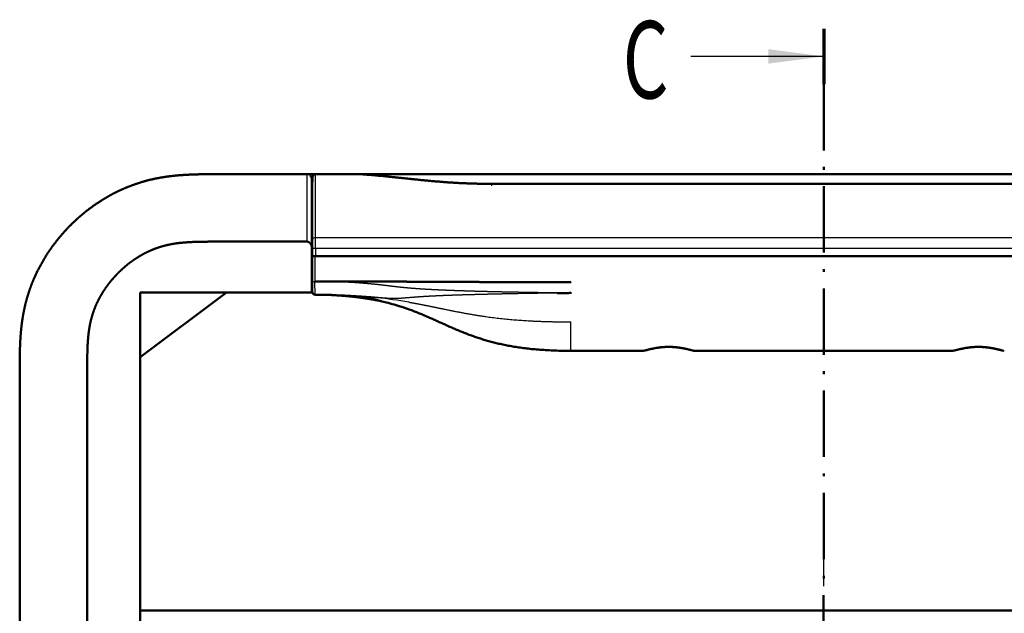
# Model space of a CAD drawing. Extents: x 0 to 841, y 0 to 594.
# Drawn here: x 649 to 738, y 330 to 384 of the extents above; entities that cross this region are included whole.
import ezdxf
from ezdxf.enums import TextEntityAlignment as Align

# ---------------------------------------------------------------- set-up
doc = ezdxf.new("R2010")
doc.units = 0
doc.linetypes.add('DASHDOT', pattern=[18.5, 12, -3, 0.5, -3])
doc.layers.get('0').update_dxf_attribs({"lineweight": 13})
doc.styles.get("Standard").update_dxf_attribs({"font": 'isocp.shx'})

# ---------------------------------------------------------------- blocks, each defined once
blk = doc.blocks.new('BLOCK109')
at = {"color": 7, "lineweight": 70, "ltscale": 0.25}
blk.add_line((0.01, 358.61), (0.01, 348.61), dxfattribs=at)
at = {"color": 7, "lineweight": 25}
blk.add_line((0.01, 353.61), (-23.99, 353.61), dxfattribs=at)
at = {"color": 7, "linetype": 'DASHDOT', "lineweight": 50}
blk.add_line((0.01, 348.61), (0, 71.96), dxfattribs=at)
at = {"color": 7, "lineweight": 25}
blk.add_solid([(-9.99, 352.3), (0.01, 353.61), (-9.99, 354.93)], dxfattribs=at)
at = {"color": 7, "lineweight": 25, "width": 0.68}
blk.add_text('C', height=14, dxfattribs=at).set_placement((-36.31, 346.01), (-28.05, 346.01), align=Align.FIT)
blk = doc.blocks.new('BLOCK177')
at = {"color": 7, "linetype": 'DASHDOT', "lineweight": 25}
for p, q in [((0, 269.7), (0, 209.9)), ((29.9, 239.8), (-29.9, 239.8))]:
    blk.add_line(p, q, dxfattribs=at)
blk = doc.blocks.new('BLOCK225')
at = {"color": 7, "lineweight": 50, "ltscale": 0.001261}
for p, q in [((-108, 332.29), (-108.05, 332.29)), ((-108.05, 320.09), (-108, 320.09))]:
    blk.add_line(p, q, dxfattribs=at)
at = {"color": 7, "lineweight": 50, "ltscale": 0.365377}
blk.add_line((-93.38, 332.29), (-108, 332.29), dxfattribs=at)
at = {"color": 7, "lineweight": 25, "ltscale": 0.190066}
blk.add_line((-93.46, 332.28), (-93.46, 324.68), dxfattribs=at)
at = {"color": 7, "lineweight": 50, "ltscale": 0.00056076}
blk.add_line((-93.38, 332.29), (-93.36, 332.29), dxfattribs=at)
at = {"color": 7, "lineweight": 50}
for p, q in [((-60, 332.29), (-93.36, 332.29)), ((-84.43, 332.29), (-60, 332.29)), ((60, 332.29), (-60, 332.29)), ((-60, 332.29), (60, 332.29)), ((-60, 330.56), (60, 330.56)), ((-92.02, 317.43), (92.02, 317.43)), ((-91.92, 317.43), (91.92, 317.43)), ((-92.56, 310.89), (-123.6, 310.89)), ((-123.6, -196.3), (-123.6, 310.89)), ((23.32, 300.32), (-23.32, 300.32)), ((-145.4, 294.89), (-145.4, -180.7)), ((-133.2, -180.7), (-133.2, 294.89)), ((123.6, 253.3), (-123.6, 253.3))]:
    blk.add_line(p, q, dxfattribs=at)
at = {"color": 7, "lineweight": 50, "ltscale": 0.01015}
blk.add_line((-92.56, 331), (-92.56, 331.4), dxfattribs=at)
at = {"color": 7, "lineweight": 50, "ltscale": 0.048062}
blk.add_line((-92.42, 331.81), (-92.5, 329.89), dxfattribs=at)
at = {"color": 7, "lineweight": 25, "ltscale": 0.000543022}
blk.add_line((-92.49, 331.39), (-92.47, 331.39), dxfattribs=at)
at = {"color": 7, "lineweight": 25, "ltscale": 0.000700569}
blk.add_line((-92.44, 331.39), (-92.47, 331.39), dxfattribs=at)
at = {"color": 7, "lineweight": 25, "ltscale": 0.284325}
blk.add_line((-92.42, 320.44), (-92.42, 331.81), dxfattribs=at)
at = {"color": 7, "lineweight": 50, "ltscale": 0.000989734}
blk.add_line((-91.92, 332.29), (-91.88, 332.29), dxfattribs=at)
at = {"color": 7, "lineweight": 25, "ltscale": 0.286674}
blk.add_line((-91.92, 320.82), (-91.92, 332.29), dxfattribs=at)
at = {"color": 7, "lineweight": 50, "ltscale": 4.94003e-05}
blk.add_line((-91.88, 332.29), (-91.88, 332.29), dxfattribs=at)
at = {"color": 7, "lineweight": 50, "ltscale": 0.186103}
blk.add_line((-91.88, 332.29), (-84.43, 332.29), dxfattribs=at)
at = {"color": 7, "lineweight": 50, "ltscale": 8.96454e-05}
blk.add_line((-84.43, 332.29), (-84.44, 332.29), dxfattribs=at)
at = {"color": 7, "lineweight": 50, "ltscale": 0.177716}
blk.add_line((-92.56, 331), (-92.56, 323.89), dxfattribs=at)
at = {"color": 7, "lineweight": 50, "ltscale": 0.274905}
blk.add_line((-92.5, 329.89), (-92.5, 318.89), dxfattribs=at)
at = {"color": 7, "lineweight": 25, "ltscale": 0.009161}
blk.add_line((-60, 330.19), (-60, 330.56), dxfattribs=at)
at = {"color": 7, "lineweight": 50, "ltscale": 0.001482}
blk.add_line((-92.5, 328.89), (-92.56, 328.89), dxfattribs=at)
at = {"color": 7, "lineweight": 50, "ltscale": 0.001486}
blk.add_line((-92.56, 327.99), (-92.5, 327.99), dxfattribs=at)
at = {"color": 7, "lineweight": 25, "ltscale": 0.08006}
blk.add_line((-93.46, 324.68), (-93.46, 321.48), dxfattribs=at)
at = {"color": 7, "lineweight": 50, "ltscale": 0.001488}
blk.add_line((-92.56, 325.45), (-92.5, 325.45), dxfattribs=at)
at = {"color": 7, "lineweight": 50, "ltscale": 0.038885}
blk.add_line((-92.56, 325.45), (-92.56, 323.89), dxfattribs=at)
at = {"color": 7, "lineweight": 50, "ltscale": 0.001493}
blk.add_line((-92.5, 323.89), (-92.56, 323.89), dxfattribs=at)
at = {"color": 7, "lineweight": 50, "ltscale": 0.078699}
blk.add_line((-92.56, 323.89), (-92.56, 320.74), dxfattribs=at)
at = {"color": 7, "lineweight": 50, "ltscale": 0.123064}
blk.add_line((-92.56, 323.89), (-92.56, 318.97), dxfattribs=at)
at = {"color": 7, "lineweight": 25, "ltscale": 0.034746}
blk.add_line((-93.46, 321.48), (-93.46, 320.09), dxfattribs=at)
at = {"color": 7, "lineweight": 50, "ltscale": 0.039178}
blk.add_line((-92.56, 320.74), (-92.56, 319.17), dxfattribs=at)
at = {"color": 7, "lineweight": 25, "ltscale": 0.048231}
blk.add_line((-91.92, 318.89), (-91.92, 320.82), dxfattribs=at)
at = {"color": 7, "lineweight": 25}
for p, q in [((-91.92, 320.82), (91.92, 320.82)), ((-91.92, 318.89), (91.92, 318.89))]:
    blk.add_line(p, q, dxfattribs=at)
at = {"color": 7, "lineweight": 50, "ltscale": 0.363482}
blk.add_line((-108, 320.09), (-93.46, 320.09), dxfattribs=at)
at = {"color": 7, "lineweight": 50, "ltscale": 0.005746}
blk.add_line((-92.56, 319.17), (-92.56, 318.94), dxfattribs=at)
at = {"color": 7, "lineweight": 50, "ltscale": 0.001517}
blk.add_line((-92.56, 318.97), (-92.5, 318.97), dxfattribs=at)
at = {"color": 7, "lineweight": 50, "ltscale": 0.001279}
blk.add_line((-92.56, 318.94), (-92.56, 318.89), dxfattribs=at)
at = {"color": 7, "lineweight": 50, "ltscale": 0.036506}
for p, q in [((-92.56, 317.43), (-92.56, 318.89)), ((-92.5, 317.43), (-92.5, 318.89))]:
    blk.add_line(p, q, dxfattribs=at)
at = {"color": 7, "lineweight": 25, "ltscale": 0.038653}
blk.add_line((-92.42, 320.44), (-92.5, 318.89), dxfattribs=at)
at = {"color": 7, "lineweight": 25, "ltscale": 0.002001}
blk.add_line((-92.42, 318.89), (-92.5, 318.89), dxfattribs=at)
at = {"color": 7, "lineweight": 25, "ltscale": 0.038601}
blk.add_line((-92.42, 318.89), (-92.42, 320.44), dxfattribs=at)
at = {"color": 7, "lineweight": 25, "ltscale": 0.036506}
for p, q in [((-92.42, 318.89), (-92.42, 317.43)), ((-91.92, 318.89), (-91.92, 317.43))]:
    blk.add_line(p, q, dxfattribs=at)
at = {"color": 7, "lineweight": 25, "ltscale": 0.012489}
blk.add_line((-92.42, 318.89), (-91.92, 318.89), dxfattribs=at)
at = {"color": 7, "lineweight": 50, "ltscale": 0.042958}
blk.add_line((-92.56, 315.72), (-92.56, 317.43), dxfattribs=at)
at = {"color": 7, "lineweight": 50, "ltscale": 0.0125}
blk.add_line((-92.02, 317.43), (-92.52, 317.43), dxfattribs=at)
at = {"color": 7, "lineweight": 50, "ltscale": 0.043012}
blk.add_line((-92.52, 317.43), (-92.51, 315.71), dxfattribs=at)
at = {"color": 7, "lineweight": 50, "ltscale": 0.002001}
blk.add_line((-92.5, 317.43), (-92.42, 317.43), dxfattribs=at)
at = {"color": 7, "lineweight": 50, "ltscale": 0.012489}
blk.add_line((-92.42, 317.43), (-91.92, 317.43), dxfattribs=at)
at = {"color": 7, "lineweight": 25, "ltscale": 0.042958}
blk.add_line((-92.02, 317.43), (-92.01, 315.72), dxfattribs=at)
at = {"color": 7, "lineweight": 50, "ltscale": 0.070626}
blk.add_line((-92.56, 312.89), (-92.56, 315.72), dxfattribs=at)
at = {"color": 7, "lineweight": 50, "ltscale": 0.07064}
blk.add_line((-92.51, 315.71), (-92.5, 312.89), dxfattribs=at)
at = {"color": 7, "lineweight": 25, "ltscale": 0.07066}
blk.add_line((-92.01, 315.72), (-92, 312.89), dxfattribs=at)
at = {"color": 7, "lineweight": 50, "ltscale": 0.001469}
blk.add_line((-92.5, 313.79), (-92.56, 313.79), dxfattribs=at)
at = {"color": 7, "lineweight": 50, "ltscale": 0.001589}
blk.add_line((-92.56, 312.89), (-92.5, 312.89), dxfattribs=at)
at = {"color": 7, "lineweight": 50, "ltscale": 0.05}
blk.add_line((-92.56, 312.89), (-92.56, 310.89), dxfattribs=at)
at = {"color": 7, "lineweight": 50, "ltscale": 0.047502}
blk.add_line((-92.49, 310.99), (-92.5, 312.89), dxfattribs=at)
at = {"color": 7, "lineweight": 25, "ltscale": 0.012532}
blk.add_line((-92.5, 312.89), (-92, 312.89), dxfattribs=at)
at = {"color": 7, "lineweight": 25, "ltscale": 0.060001}
blk.add_line((-91.99, 310.49), (-92, 312.89), dxfattribs=at)
at = {"color": 7, "lineweight": 50, "ltscale": 0.487501}
blk.add_line((-123.6, 299.19), (-108, 310.89), dxfattribs=at)
at = {"color": 7, "lineweight": 50, "ltscale": 0.002007}
blk.add_line((-92.48, 310.89), (-92.56, 310.89), dxfattribs=at)
at = {"color": 7, "lineweight": 50, "ltscale": 4.03132e-05}
blk.add_line((-91.99, 310.49), (-92, 310.49), dxfattribs=at)
at = {"color": 7, "lineweight": 25, "ltscale": 0.000464442}
blk.add_line((-91.99, 310.49), (-91.98, 310.49), dxfattribs=at)
at = {"color": 7, "lineweight": 50, "ltscale": 0.023596}
for p, q in [((-89.87, 310.47), (-88.93, 310.44)), ((-88.93, 310.45), (-89.87, 310.47))]:
    blk.add_line(p, q, dxfattribs=at)
at = {"color": 7, "lineweight": 50, "ltscale": 7.01998e-05}
blk.add_line((-89.87, 310.47), (-89.87, 310.47), dxfattribs=at)
at = {"color": 7, "lineweight": 50, "ltscale": 6.33343e-05}
blk.add_line((-88.93, 310.44), (-88.93, 310.45), dxfattribs=at)
at = {"color": 7, "lineweight": 50, "ltscale": 0.005846}
blk.add_line((-87.26, 310.31), (-87.03, 310.29), dxfattribs=at)
at = {"color": 7, "lineweight": 50, "ltscale": 0.00174}
blk.add_line((-81.02, 309.49), (-80.95, 309.48), dxfattribs=at)
at = {"color": 7, "lineweight": 50, "ltscale": 0.006086}
blk.add_line((-80.95, 309.48), (-80.71, 309.43), dxfattribs=at)
at = {"color": 7, "lineweight": 25, "ltscale": 0.122765}
blk.add_line((-45.71, 300.64), (-45.71, 305.56), dxfattribs=at)
at = {"color": 7, "lineweight": 25, "ltscale": 0.008243}
blk.add_line((-45.71, 300.32), (-45.71, 300.64), dxfattribs=at)
at = {"color": 7, "lineweight": 50, "ltscale": 0.325843}
blk.add_line((-32.68, 300.32), (-45.71, 300.32), dxfattribs=at)
at = {"color": 7, "lineweight": 50, "ltscale": 0.017016}
blk.add_line((-23.57, 300.35), (-24.23, 300.51), dxfattribs=at)
at = {"color": 7, "lineweight": 50, "ltscale": 0.002068}
blk.add_line((23.57, 300.35), (23.49, 300.33), dxfattribs=at)
at = {"color": 7, "lineweight": 50, "ltscale": 0.016167}
blk.add_line((24.23, 300.51), (23.6, 300.35), dxfattribs=at)
at = {"color": 7, "lineweight": 50, "ltscale": 0.017025}
blk.add_line((32.43, 300.35), (31.77, 300.51), dxfattribs=at)
at = {"color": 7, "lineweight": 50, "ltscale": 0.001031}
blk.add_line((32.46, 300.34), (32.42, 300.35), dxfattribs=at)
at = {"color": 7, "lineweight": 50, "ltscale": 0.001109}
for p, q in [((-145.4, 294.89), (-145.4, 294.93)), ((-133.2, 294.89), (-133.2, 294.93))]:
    blk.add_line(p, q, dxfattribs=at)
at = {"color": 7, "lineweight": 25}
for centre, radius, start, end in [((-93.4, 332.06), 0.232, 85.5244, 104.1799), ((-93.46, 331.38), 0.9, 45.0005, 90.0003), ((-92.49, 330.99), 0.403, 89.4297, 99.755), ((-92.5, 169.06), 141.43, 88.934, 89.7862), ((-90, 223.03), 87.39, 80.1113, 83.9659), ((-24.06, 301.21), 0.724, 245.9574, 256.3793)]:
    blk.add_arc(centre, radius, start, end, dxfattribs=at)
at = {"color": 7, "lineweight": 50}
for centre, radius, start, end in [((-93.46, 331.38), 0.9, 1.4358, 45.0005), ((-91.92, 331.79), 0.5, 90, 177.6141), ((-91.99, 310.99), 0.5, 180.25, 269.7853), ((-92.34, 238.22), 72.26, 85.9654, 89.7239), ((-91.8, 247.63), 62.84, 84.8559, 85.6415), ((-32.68, 301.32), 1, 270, 283.9728), ((-26.71, 280.08), 21.05, 99.2113, 103.9174), ((-23.3, 301.53), 1.21, 256.3419, 268.752), ((23.32, 301.32), 1, 270, 279.6127), ((29.29, 280.07), 21.05, 99.2113, 103.9184)]:
    blk.add_arc(centre, radius, start, end, dxfattribs=at)
at = {"color": 7, "lineweight": 25}
blk.add_ellipse((-91.92, 320.42), major_axis=(-0.5, 0), ratio=0.80384, start_param=4.712389, end_param=6.241543, dxfattribs=at)
at = {"color": 7, "lineweight": 50}
for points, degree, knots in [([(-145.4, 294.93), (-145.4, 295.33), (-145.4, 295.73), (-145.4, 296.13), (-145.4, 296.92), (-145.4, 297.71), (-145.4, 298.11), (-145.39, 299.04), (-145.37, 299.96), (-145.36, 300.49), (-145.33, 301.6), (-145.26, 302.72), (-145.22, 303.31), (-145.15, 304.11), (-145.06, 304.92), (-145.03, 305.14), (-144.97, 305.58), (-144.91, 306.01), (-144.88, 306.23), (-144.72, 307.17), (-144.54, 308.08), (-144.38, 308.78), (-144.05, 310.01), (-143.64, 311.28), (-143.44, 311.84), (-143.14, 312.64), (-142.8, 313.43), (-142.7, 313.65), (-141.95, 315.32), (-141.06, 316.94), (-140.19, 318.31), (-138.79, 320.22), (-137.23, 322), (-136.72, 322.54), (-136.07, 323.2), (-135.4, 323.83), (-135.26, 323.96), (-134.85, 324.34), (-134.43, 324.71), (-134.14, 324.96), (-133.2, 325.74), (-132.18, 326.5), (-131.46, 327), (-130.53, 327.6), (-129.62, 328.13), (-129.42, 328.25), (-129.03, 328.47), (-128.63, 328.68), (-128.44, 328.79), (-127.04, 329.51), (-125.6, 330.13), (-124.33, 330.59), (-122.54, 331.13), (-120.75, 331.52), (-120.24, 331.62), (-119, 331.83), (-117.77, 331.99), (-117.05, 332.06), (-116.26, 332.12), (-115.47, 332.17), (-115.41, 332.17), (-115.07, 332.19), (-114.75, 332.21), (-114.51, 332.22), (-114.07, 332.23), (-113.76, 332.24), (-113.62, 332.25), (-113.32, 332.26), (-112.9, 332.27), (-112.66, 332.27), (-112.07, 332.28), (-111.44, 332.28), (-111.12, 332.29), (-110.5, 332.29), (-109.98, 332.29), (-109.7, 332.29), (-109.23, 332.29), (-108.67, 332.29), (-108.47, 332.29), (-108.26, 332.29), (-108.05, 332.29)], 5, [0, 0, 0, 0, 0, 0, 5.228937, 5.228937, 5.228937, 10.457875, 10.457875, 10.457875, 17.428944, 17.428944, 17.428944, 25.04744, 25.04744, 25.04744, 27.881439, 27.881439, 27.881439, 30.715438, 30.715438, 30.715438, 40.271726, 40.271726, 40.271726, 47.830784, 47.830784, 47.830784, 50.812632, 50.812632, 50.812632, 70.173035, 70.173035, 70.173035, 79.015763, 79.015763, 79.015763, 81.243172, 81.243172, 81.243172, 85.717178, 85.717178, 85.717178, 95.328948, 95.328948, 95.328948, 98.046637, 98.046637, 98.046637, 100.764326, 100.764326, 100.764326, 117.260757, 117.260757, 117.260757, 123.793483, 123.793483, 123.793483, 133.146776, 133.146776, 133.146776, 133.990555, 133.990555, 133.990555, 137.493426, 137.493426, 137.493426, 141.675722, 141.675722, 141.675722, 145.577401, 145.577401, 145.577401, 149.728426, 149.728426, 149.728426, 154.937364, 154.937364, 154.937364, 157.689414, 157.689414, 157.689414, 157.689414, 157.689414, 157.689414]), ([(-60, 330.56), (-60.28, 330.56), (-60.82, 330.56), (-61.61, 330.56), (-62.38, 330.57), (-63.14, 330.59), (-63.89, 330.61), (-64.64, 330.64), (-65.39, 330.67), (-66.13, 330.7), (-66.86, 330.75), (-67.59, 330.79), (-68.32, 330.84), (-69.03, 330.9), (-69.73, 330.95), (-70.43, 331.01), (-71.12, 331.07), (-71.79, 331.14), (-72.46, 331.2), (-73.11, 331.27), (-73.75, 331.33), (-74.37, 331.4), (-74.98, 331.46), (-75.58, 331.52), (-76.15, 331.58), (-76.62, 331.63), (-76.99, 331.67), (-77.27, 331.7), (-77.54, 331.73), (-77.85, 331.76), (-78.19, 331.8), (-78.57, 331.84), (-78.93, 331.88), (-79.28, 331.91), (-79.62, 331.95), (-79.95, 331.98), (-80.27, 332.01), (-80.6, 332.04), (-80.96, 332.07), (-81.32, 332.11), (-81.66, 332.14), (-81.98, 332.16), (-82.27, 332.18), (-82.53, 332.2), (-82.77, 332.22), (-82.95, 332.23), (-83.09, 332.24), (-83.19, 332.25), (-83.27, 332.25), (-83.32, 332.26), (-83.35, 332.26), (-83.35, 332.26)], 3, [0, 0, 0, 0, 0.830495, 1.613217, 2.378339, 3.137012, 3.892177, 4.642755, 5.388996, 6.130532, 6.86818, 7.599077, 8.32304, 9.039016, 9.746713, 10.445543, 11.134548, 11.812838, 12.479925, 13.134858, 13.777446, 14.405073, 15.019444, 15.617579, 16.201229, 16.75937, 17.04116, 17.318148, 17.59024, 17.857766, 18.248211, 18.622656, 18.987147, 19.339899, 19.682996, 20.013783, 20.332035, 20.638027, 21.033079, 21.39916, 21.740559, 22.056671, 22.349336, 22.615394, 22.849659, 23.051395, 23.166026, 23.269242, 23.345423, 23.410381, 23.423413, 23.423413, 23.423413, 23.423413]), ([(-108.05, 320.09), (-108.72, 320.09), (-109.39, 320.09), (-110.01, 320.09), (-111.11, 320.08), (-112.21, 320.07), (-112.65, 320.07), (-113.29, 320.05), (-113.91, 320.03), (-114.14, 320.02), (-114.55, 320), (-114.96, 319.98), (-115.16, 319.96), (-115.7, 319.92), (-116.22, 319.87), (-116.55, 319.84), (-117.26, 319.75), (-117.95, 319.63), (-118.33, 319.55), (-118.98, 319.41), (-119.62, 319.24), (-119.88, 319.16), (-120.39, 319), (-120.9, 318.81), (-121.15, 318.72), (-121.77, 318.46), (-122.39, 318.18), (-122.75, 318), (-123.47, 317.61), (-124.17, 317.18), (-124.51, 316.95), (-125.21, 316.47), (-125.88, 315.95), (-126.21, 315.68), (-126.87, 315.11), (-127.5, 314.51), (-127.81, 314.19), (-128.32, 313.65), (-128.79, 313.09), (-128.98, 312.87), (-129.35, 312.4), (-129.69, 311.93), (-129.86, 311.69), (-130.34, 310.99), (-130.78, 310.25), (-131.05, 309.76), (-131.42, 309.02), (-131.74, 308.26), (-131.84, 308), (-132.08, 307.38), (-132.28, 306.74), (-132.39, 306.35), (-132.65, 305.37), (-132.83, 304.34), (-132.92, 303.72), (-133, 302.98), (-133.06, 302.2), (-133.07, 302.08), (-133.09, 301.85), (-133.1, 301.62), (-133.11, 301.51), (-133.12, 301.16), (-133.14, 300.81), (-133.15, 300.57), (-133.16, 300.09), (-133.17, 299.6), (-133.18, 299.37), (-133.19, 298.33), (-133.2, 297.28), (-133.2, 296.52), (-133.2, 295.73), (-133.2, 294.93)], 5, [0, 0, 0, 0, 0, 0, 5.787059, 5.787059, 5.787059, 9.584322, 9.584322, 9.584322, 11.472631, 11.472631, 11.472631, 13.391567, 13.391567, 13.391567, 16.512546, 16.512546, 16.512546, 20.503635, 20.503635, 20.503635, 23.335786, 23.335786, 23.335786, 26.132139, 26.132139, 26.132139, 30.302612, 30.302612, 30.302612, 34.525479, 34.525479, 34.525479, 38.849593, 38.849593, 38.849593, 43.278513, 43.278513, 43.278513, 46.254012, 46.254012, 46.254012, 49.20193, 49.20193, 49.20193, 54.965576, 54.965576, 54.965576, 57.773553, 57.773553, 57.773553, 61.943279, 61.943279, 61.943279, 68.301201, 68.301201, 68.301201, 69.380991, 69.380991, 69.380991, 70.460782, 70.460782, 70.460782, 72.639099, 72.639099, 72.639099, 74.860138, 74.860138, 74.860138, 81.718502, 81.718502, 81.718502, 81.718502, 81.718502, 81.718502]), ([(-93.46, 320.09), (-93.44, 320.09), (-93.42, 320.09), (-93.4, 320.09), (-93.36, 320.08), (-93.31, 320.07), (-93.28, 320.07), (-93.2, 320.04), (-93.12, 320), (-93.07, 319.97), (-92.93, 319.88), (-92.83, 319.77), (-92.78, 319.7), (-92.66, 319.51), (-92.6, 319.31), (-92.57, 319.19), (-92.56, 319.07), (-92.56, 318.94)], 5, [0, 0, 0, 0, 0, 0, 0.100367, 0.100367, 0.100367, 0.2544, 0.2544, 0.2544, 0.593541, 0.593541, 0.593541, 1.215929, 1.215929, 1.215929, 2.097877, 2.097877, 2.097877, 2.097877, 2.097877, 2.097877]), ([(-92, 312.89), (-90.31, 312.89), (-88.63, 312.88), (-86.9, 312.88), (-83.87, 312.87), (-80.78, 312.86), (-79.42, 312.85), (-77.85, 312.85), (-76.27, 312.84), (-75.96, 312.84), (-75.49, 312.84), (-75.02, 312.83), (-74.91, 312.83), (-73.71, 312.83), (-72.51, 312.82), (-71.56, 312.82), (-69.61, 312.81), (-67.65, 312.8), (-66.77, 312.8), (-64.77, 312.79), (-62.77, 312.78), (-61.83, 312.77), (-60.35, 312.77), (-58.88, 312.76), (-58.39, 312.76), (-57.79, 312.76), (-57.19, 312.75), (-57.07, 312.75), (-56.81, 312.75), (-56.56, 312.75), (-56.51, 312.75), (-56.25, 312.75), (-55.99, 312.75), (-55.88, 312.75), (-55.63, 312.75), (-55.39, 312.75), (-55.29, 312.75), (-53.75, 312.74), (-52.22, 312.74), (-50.85, 312.73), (-49, 312.73), (-47.15, 312.73), (-46.69, 312.73), (-46.22, 312.72), (-45.76, 312.72), (-45.75, 312.72), (-45.74, 312.72), (-45.73, 312.72), (-45.72, 312.72), (-45.72, 312.72), (-45.71, 312.72)], 5, [0, 0, 0, 0, 0, 0, 15.492041, 15.492041, 15.492041, 27.301672, 27.301672, 27.301672, 29.107299, 29.107299, 29.107299, 31.355886, 31.355886, 31.355886, 39.369445, 39.369445, 39.369445, 47.701939, 47.701939, 47.701939, 55.941363, 55.941363, 55.941363, 60.001756, 60.001756, 60.001756, 61.016862, 61.016862, 61.016862, 62.184262, 62.184262, 62.184262, 63.199367, 63.199367, 63.199367, 64.253434, 64.253434, 64.253434, 76.314143, 76.314143, 76.314143, 80.299677, 80.299677, 80.299677, 80.348116, 80.348116, 80.348116, 80.396556, 80.396556, 80.396556, 80.396556, 80.396556, 80.396556]), ([(-88.37, 310.38), (-88.37, 310.38), (-88.36, 310.38), (-88.36, 310.38), (-88.35, 310.38), (-88.34, 310.38), (-88.33, 310.38), (-88.31, 310.38), (-88.3, 310.38), (-88.28, 310.38), (-88.26, 310.37), (-88.23, 310.37), (-88.21, 310.37), (-88.18, 310.37), (-88.15, 310.37), (-88.12, 310.37), (-88.09, 310.37), (-88.06, 310.36), (-88.02, 310.36), (-87.98, 310.36), (-87.94, 310.36), (-87.9, 310.36), (-87.85, 310.35), (-87.81, 310.35), (-87.76, 310.35), (-87.71, 310.34), (-87.66, 310.34), (-87.61, 310.34), (-87.55, 310.33), (-87.5, 310.33), (-87.44, 310.33), (-87.38, 310.32), (-87.32, 310.32), (-87.26, 310.32), (-87.2, 310.31), (-87.13, 310.31), (-87.06, 310.3), (-87, 310.3), (-86.93, 310.29), (-86.86, 310.29), (-86.79, 310.28), (-86.71, 310.28), (-86.64, 310.27), (-86.57, 310.27), (-86.49, 310.26), (-86.41, 310.25), (-86.34, 310.25), (-86.26, 310.24), (-86.18, 310.24), (-86.1, 310.23), (-86.02, 310.22), (-85.93, 310.21), (-85.85, 310.21), (-85.77, 310.2), (-85.69, 310.19), (-85.6, 310.19), (-85.52, 310.18), (-85.43, 310.17), (-85.35, 310.16), (-85.26, 310.15), (-85.18, 310.14), (-85.09, 310.14), (-85, 310.13), (-84.92, 310.12), (-84.83, 310.11), (-84.74, 310.1), (-84.65, 310.09), (-84.57, 310.08), (-84.48, 310.07), (-84.39, 310.06), (-84.31, 310.05), (-84.22, 310.04), (-84.13, 310.03), (-84.05, 310.02), (-83.96, 310.01), (-83.87, 310), (-83.79, 309.99), (-83.7, 309.98), (-83.61, 309.97), (-83.53, 309.96), (-83.44, 309.94), (-83.36, 309.93), (-83.28, 309.92), (-83.19, 309.91), (-83.11, 309.9), (-83.03, 309.89), (-82.95, 309.87), (-82.86, 309.86), (-82.78, 309.85), (-82.7, 309.84), (-82.62, 309.82), (-82.54, 309.81), (-82.46, 309.8), (-82.39, 309.79), (-82.31, 309.78), (-82.23, 309.76), (-82.16, 309.75), (-82.11, 309.74), (-82.08, 309.74)], 3, [0, 0, 0, 0, 0.007213, 0.011923, 0.018381, 0.028546, 0.040648, 0.05531, 0.07192, 0.090554, 0.11124, 0.134036, 0.158808, 0.185562, 0.214341, 0.245209, 0.277992, 0.312695, 0.349286, 0.38773, 0.428045, 0.470202, 0.514219, 0.560106, 0.607748, 0.657131, 0.708216, 0.760966, 0.815374, 0.871405, 0.929028, 0.988208, 1.048911, 1.111102, 1.174767, 1.239873, 1.306346, 1.374153, 1.443253, 1.513603, 1.585162, 1.657886, 1.731744, 1.80669, 1.882665, 1.959626, 2.037528, 2.116328, 2.19598, 2.27644, 2.357675, 2.439636, 2.52227, 2.605534, 2.689384, 2.773778, 2.858671, 2.944023, 3.029799, 3.115952, 3.202436, 3.289211, 3.376238, 3.463477, 3.55089, 3.638441, 3.726097, 3.813818, 3.901567, 3.98931, 4.077014, 4.164644, 4.252169, 4.339557, 4.426775, 4.513792, 4.600578, 4.687103, 4.773339, 4.859258, 4.944832, 5.030034, 5.11483, 5.1992, 5.283117, 5.366559, 5.449501, 5.531919, 5.61379, 5.695089, 5.775778, 5.855847, 5.935273, 6.014032, 6.092101, 6.169456, 6.246074, 6.321931, 6.321931, 6.321931, 6.321931]), ([(-81.02, 309.49), (-81.06, 309.5), (-81.14, 309.52), (-81.27, 309.54), (-81.4, 309.57), (-81.54, 309.59), (-81.69, 309.62), (-81.86, 309.65), (-82.03, 309.68), (-82.21, 309.71), (-82.39, 309.74), (-82.57, 309.77), (-82.76, 309.8), (-82.95, 309.83), (-83.15, 309.86), (-83.35, 309.89), (-83.55, 309.92), (-83.76, 309.95), (-83.96, 309.98), (-84.17, 310), (-84.37, 310.03), (-84.58, 310.06), (-84.79, 310.08), (-84.99, 310.1), (-85.2, 310.12), (-85.4, 310.15), (-85.59, 310.17), (-85.79, 310.19), (-85.98, 310.2), (-86.1, 310.21), (-86.17, 310.22)], 3, [0, 0, 0, 0, 0.12355, 0.252037, 0.385145, 0.522853, 0.685932, 0.854554, 1.028359, 1.207123, 1.39047, 1.578146, 1.769772, 1.96504, 2.163549, 2.364936, 2.568772, 2.774598, 2.981926, 3.190256, 3.399048, 3.607737, 3.815725, 4.022407, 4.227176, 4.429429, 4.628594, 4.824067, 5.01525, 5.202094, 5.202094, 5.202094, 5.202094]), ([(-48.19, 310.78), (-48.19, 310.78), (-48.18, 310.78), (-48.18, 310.78), (-47.68, 310.78), (-47.19, 310.78), (-46.7, 310.78), (-46.2, 310.78), (-45.71, 310.79), (-45.71, 310.79), (-45.71, 310.79), (-45.71, 310.79)], 5, [0, 0, 0, 0, 0, 0, 0.01108, 0.01108, 0.01108, 4.995003, 4.995003, 4.995003, 5.00546, 5.00546, 5.00546, 5.00546, 5.00546, 5.00546]), ([(-82.08, 309.74), (-82.05, 309.73), (-81.99, 309.72), (-81.91, 309.71), (-81.82, 309.69), (-81.73, 309.68), (-81.65, 309.66), (-81.57, 309.65), (-81.49, 309.63), (-81.41, 309.61), (-81.33, 309.6), (-81.25, 309.58), (-81.18, 309.57), (-81.1, 309.55), (-81.03, 309.54), (-80.96, 309.52), (-80.89, 309.51), (-80.83, 309.5), (-80.76, 309.48), (-80.7, 309.47), (-80.64, 309.46), (-80.58, 309.44), (-80.52, 309.43), (-80.47, 309.42), (-80.42, 309.4), (-80.37, 309.39), (-80.32, 309.38), (-80.28, 309.37), (-80.23, 309.36), (-80.19, 309.35), (-80.16, 309.34), (-80.12, 309.33), (-80.09, 309.32), (-80.06, 309.32), (-80.03, 309.31), (-80.01, 309.3), (-79.99, 309.3), (-79.98, 309.29), (-79.97, 309.29), (-79.96, 309.29), (-79.96, 309.29)], 3, [0, 0, 0, 0, 0.090417, 0.179647, 0.267648, 0.354379, 0.439798, 0.523862, 0.606528, 0.687753, 0.767441, 0.8456, 0.922184, 0.997147, 1.070384, 1.141909, 1.211666, 1.279603, 1.34558, 1.409643, 1.47173, 1.531781, 1.589588, 1.645276, 1.698773, 1.750002, 1.79863, 1.844941, 1.888844, 1.930243, 1.968718, 2.00462, 2.037421, 2.06751, 2.094096, 2.117868, 2.137652, 2.153412, 2.164426, 2.169413, 2.169413, 2.169413, 2.169413]), ([(-80.71, 309.43), (-80.18, 309.32), (-79.16, 309.09), (-77.67, 308.7), (-76.28, 308.27), (-75.12, 307.87), (-74.18, 307.52), (-73.43, 307.23), (-72.7, 306.93), (-71.98, 306.63), (-71.27, 306.32), (-70.57, 306.01), (-69.87, 305.69), (-69.17, 305.38), (-68.47, 305.06), (-67.77, 304.75), (-67.06, 304.43), (-66.34, 304.12), (-65.6, 303.82), (-64.85, 303.52), (-64.09, 303.22), (-63.3, 302.94), (-62.49, 302.66), (-61.65, 302.39), (-60.79, 302.13), (-59.89, 301.89), (-58.96, 301.66), (-57.99, 301.44), (-56.99, 301.24), (-55.94, 301.06), (-54.84, 300.89), (-53.7, 300.74), (-52.51, 300.61), (-51.26, 300.51), (-49.96, 300.42), (-48.6, 300.36), (-47.17, 300.32), (-46.21, 300.32), (-45.71, 300.32)], 3, [0, 0, 0, 0, 1.617054, 3.147528, 4.605192, 6.003247, 6.819245, 7.62088, 8.410648, 9.190952, 9.96411, 10.732365, 11.497897, 12.262837, 13.029278, 13.799313, 14.575028, 15.358532, 16.151968, 16.957533, 17.777487, 18.614165, 19.469986, 20.347455, 21.249165, 22.177797, 23.13612, 24.126981, 25.1533, 26.218065, 27.324321, 28.475162, 29.673723, 30.923171, 32.226699, 33.587518, 35.008851, 36.49393, 36.49393, 36.49393, 36.49393]), ([(-32.46, 300.34), (-32.44, 300.34), (-32.41, 300.35), (-32.37, 300.36), (-32.33, 300.37), (-32.29, 300.38), (-32.23, 300.4), (-32.17, 300.42), (-32.09, 300.44), (-32.01, 300.46), (-31.92, 300.48), (-31.82, 300.51), (-31.72, 300.53), (-31.6, 300.56), (-31.48, 300.59), (-31.35, 300.62), (-31.21, 300.65), (-31.07, 300.69), (-30.91, 300.72), (-30.76, 300.75), (-30.59, 300.78), (-30.42, 300.81), (-30.24, 300.85), (-30.05, 300.87), (-29.86, 300.9), (-29.67, 300.93), (-29.47, 300.95), (-29.26, 300.97), (-29.05, 300.99), (-28.84, 301), (-28.63, 301.01), (-28.42, 301.02), (-28.2, 301.03), (-27.98, 301.03), (-27.77, 301.03), (-27.55, 301.02), (-27.34, 301.01), (-27.12, 301), (-26.91, 300.99), (-26.71, 300.97), (-26.5, 300.95), (-26.3, 300.92), (-26.11, 300.9), (-25.98, 300.88), (-25.92, 300.87)], 3, [0, 0, 0, 0, 0.050934, 0.082251, 0.122931, 0.171615, 0.2296, 0.295997, 0.371556, 0.455498, 0.548379, 0.649532, 0.75932, 0.87717, 1.003274, 1.137142, 1.27879, 1.427786, 1.584023, 1.747101, 1.916781, 2.092675, 2.274519, 2.461905, 2.654416, 2.851617, 3.05309, 3.25834, 3.466891, 3.678208, 3.891766, 4.107014, 4.323375, 4.540278, 4.757138, 4.973363, 5.188377, 5.401615, 5.612505, 5.820567, 6.025218, 6.226034, 6.422485, 6.614176, 6.614176, 6.614176, 6.614176]), ([(-24.23, 300.51), (-24.26, 300.52), (-24.32, 300.53), (-24.42, 300.56), (-24.53, 300.58), (-24.64, 300.61), (-24.76, 300.63), (-24.89, 300.66), (-25.01, 300.69), (-25.15, 300.72), (-25.29, 300.74), (-25.43, 300.77), (-25.58, 300.8), (-25.74, 300.83), (-25.9, 300.85), (-26.06, 300.88), (-26.23, 300.9), (-26.4, 300.92), (-26.58, 300.94), (-26.76, 300.96), (-26.94, 300.98), (-27.13, 300.99), (-27.32, 301.01), (-27.51, 301.01), (-27.7, 301.02), (-27.89, 301.02), (-28.08, 301.02), (-28.27, 301.02), (-28.47, 301.02), (-28.66, 301.01), (-28.84, 301), (-29.03, 300.98), (-29.21, 300.97), (-29.39, 300.95), (-29.57, 300.93), (-29.74, 300.9), (-29.91, 300.88), (-30.02, 300.86), (-30.08, 300.86)], 3, [0, 0, 0, 0, 0.097353, 0.200833, 0.310311, 0.4257, 0.546885, 0.673752, 0.80602, 0.943712, 1.086493, 1.234401, 1.387093, 1.544571, 1.706484, 1.872758, 2.043048, 2.217189, 2.394831, 2.575719, 2.759502, 2.945803, 3.134222, 3.324332, 3.51569, 3.7078, 3.900183, 4.092361, 4.283847, 4.474169, 4.662858, 4.849494, 5.03367, 5.215005, 5.393172, 5.567811, 5.738694, 5.90548, 5.90548, 5.90548, 5.90548]), ([(23.55, 300.34), (23.56, 300.34), (23.59, 300.35), (23.63, 300.36), (23.67, 300.37), (23.71, 300.38), (23.77, 300.4), (23.83, 300.42), (23.91, 300.44), (23.99, 300.46), (24.08, 300.48), (24.18, 300.51), (24.28, 300.53), (24.4, 300.56), (24.52, 300.59), (24.65, 300.62), (24.79, 300.65), (24.93, 300.69), (25.09, 300.72), (25.24, 300.75), (25.41, 300.78), (25.58, 300.81), (25.76, 300.85), (25.95, 300.87), (26.14, 300.9), (26.33, 300.93), (26.53, 300.95), (26.74, 300.97), (26.95, 300.99), (27.16, 301), (27.37, 301.01), (27.58, 301.02), (27.8, 301.03), (28.02, 301.03), (28.23, 301.03), (28.45, 301.02), (28.66, 301.01), (28.88, 301), (29.09, 300.99), (29.29, 300.97), (29.5, 300.95), (29.7, 300.92), (29.89, 300.9), (30.02, 300.88), (30.08, 300.87)], 3, [0, 0, 0, 0, 0.05091, 0.082236, 0.122928, 0.171632, 0.229635, 0.296035, 0.371593, 0.455528, 0.548405, 0.649561, 0.759354, 0.877207, 1.003316, 1.137188, 1.278841, 1.42784, 1.584077, 1.747155, 1.916837, 2.092735, 2.274585, 2.461966, 2.654466, 2.851652, 3.053109, 3.258343, 3.466879, 3.678183, 3.891735, 4.106984, 4.323345, 4.540241, 4.757093, 4.973318, 5.188332, 5.401566, 5.612449, 5.820508, 6.025157, 6.225978, 6.422441, 6.614154, 6.614154, 6.614154, 6.614154]), ([(31.77, 300.51), (31.74, 300.52), (31.68, 300.53), (31.58, 300.56), (31.47, 300.58), (31.36, 300.61), (31.24, 300.63), (31.12, 300.66), (30.99, 300.69), (30.85, 300.72), (30.71, 300.74), (30.57, 300.77), (30.42, 300.8), (30.26, 300.83), (30.1, 300.85), (29.94, 300.88), (29.77, 300.9), (29.6, 300.92), (29.42, 300.94), (29.24, 300.96), (29.06, 300.98), (28.87, 300.99), (28.68, 301.01), (28.49, 301.01), (28.3, 301.02), (28.11, 301.02), (27.92, 301.02), (27.73, 301.02), (27.53, 301.02), (27.34, 301.01), (27.16, 301), (26.97, 300.98), (26.79, 300.97), (26.61, 300.95), (26.43, 300.93), (26.26, 300.9), (26.09, 300.88), (25.98, 300.86), (25.92, 300.86)], 3, [0, 0, 0, 0, 0.096854, 0.200264, 0.309809, 0.425262, 0.546445, 0.673312, 0.805579, 0.943271, 1.086052, 1.23396, 1.386652, 1.54413, 1.706044, 1.872318, 2.04261, 2.216752, 2.394395, 2.575285, 2.759071, 2.945374, 3.133796, 3.32391, 3.515271, 3.707385, 3.899773, 4.091955, 4.283447, 4.473774, 4.662469, 4.849111, 5.033294, 5.214635, 5.39281, 5.567455, 5.738344, 5.905137, 5.905137, 5.905137, 5.905137]), ([(-31.77, 300.51), (-31.79, 300.51), (-31.82, 300.5), (-31.87, 300.49), (-31.92, 300.47), (-31.96, 300.46), (-32.01, 300.45), (-32.05, 300.44), (-32.09, 300.43), (-32.13, 300.42), (-32.16, 300.41), (-32.2, 300.41), (-32.23, 300.4), (-32.26, 300.39), (-32.28, 300.38), (-32.31, 300.38), (-32.33, 300.37), (-32.36, 300.36), (-32.37, 300.36), (-32.39, 300.36), (-32.41, 300.35), (-32.42, 300.35), (-32.44, 300.34), (-32.45, 300.34), (-32.46, 300.34)], 3, [0, 0, 0, 0, 0.0518721, 0.1019617, 0.1502358, 0.1966609, 0.2414175, 0.2842465, 0.3251196, 0.3640003, 0.4009468, 0.435823, 0.4689072, 0.4998069, 0.5283511, 0.5546733, 0.5787146, 0.6004893, 0.6207359, 0.6383418, 0.6533701, 0.6658789, 0.6766172, 0.7126606, 0.7126606, 0.7126606, 0.7126606]), ([(-23.32, 300.32), (-23.4, 300.32), (-23.49, 300.33), (-23.58, 300.35), (-23.59, 300.35), (-23.61, 300.36), (-23.64, 300.36), (-23.67, 300.37), (-23.7, 300.38), (-23.74, 300.39), (-23.78, 300.4), (-23.83, 300.41), (-23.88, 300.43), (-23.94, 300.44), (-24, 300.46), (-24.06, 300.48), (-24.13, 300.49), (-24.2, 300.51), (-24.28, 300.53), (-24.36, 300.55), (-24.45, 300.57), (-24.54, 300.6), (-24.63, 300.62), (-24.73, 300.64), (-24.83, 300.67), (-24.94, 300.69), (-25.05, 300.71), (-25.16, 300.74), (-25.28, 300.76), (-25.4, 300.78), (-25.53, 300.8), (-25.65, 300.83), (-25.78, 300.85), (-25.87, 300.86), (-25.92, 300.87)], 3, [0, 0, 0, 0, 0.245968, 0.255924, 0.271894, 0.293059, 0.318478, 0.348908, 0.383749, 0.423576, 0.467639, 0.51655, 0.569675, 0.627588, 0.689807, 0.756734, 0.827929, 0.903728, 0.983719, 1.068181, 1.156741, 1.249612, 1.346457, 1.447427, 1.552228, 1.660947, 1.77332, 1.88938, 2.008905, 2.131863, 2.258052, 2.387399, 2.519758, 2.654978, 2.654978, 2.654978, 2.654978]), ([(32.54, 300.33), (32.5, 300.33), (32.46, 300.34), (32.42, 300.35), (32.41, 300.35), (32.39, 300.36), (32.36, 300.36), (32.33, 300.37), (32.3, 300.38), (32.26, 300.39), (32.22, 300.4), (32.17, 300.41), (32.12, 300.43), (32.06, 300.44), (32, 300.46), (31.94, 300.48), (31.87, 300.49), (31.8, 300.51), (31.72, 300.53), (31.64, 300.55), (31.55, 300.57), (31.46, 300.6), (31.37, 300.62), (31.27, 300.64), (31.17, 300.67), (31.06, 300.69), (30.95, 300.71), (30.84, 300.74), (30.72, 300.76), (30.6, 300.78), (30.47, 300.8), (30.35, 300.83), (30.22, 300.85), (30.13, 300.86), (30.08, 300.87)], 3, [0, 0, 0, 0, 0.10376, 0.115336, 0.131417, 0.152475, 0.177893, 0.208246, 0.242879, 0.282424, 0.326487, 0.375398, 0.428522, 0.486435, 0.548654, 0.615581, 0.686777, 0.762576, 0.842566, 0.927028, 1.015589, 1.108459, 1.205304, 1.306274, 1.411076, 1.519795, 1.632168, 1.748227, 1.867753, 1.990711, 2.1169, 2.246247, 2.378606, 2.513826, 2.513826, 2.513826, 2.513826])]:
    blk.add_open_spline(points, degree=degree, knots=knots, dxfattribs=at)
at = {"color": 7, "lineweight": 25}
for points, knots in [([(-80.6, 312.29), (-80.72, 312.3), (-80.84, 312.32), (-80.97, 312.33), (-81.21, 312.35), (-81.45, 312.38), (-81.58, 312.39), (-82.18, 312.45), (-82.78, 312.5), (-83.26, 312.54), (-84.67, 312.65), (-86.07, 312.74), (-86.99, 312.78), (-88.55, 312.84), (-90.08, 312.87), (-90.72, 312.88), (-91.36, 312.89), (-92, 312.89)], [0, 0, 0, 0, 0, 0, 1.043964, 1.043964, 1.043964, 2.087929, 2.087929, 2.087929, 6.236776, 6.236776, 6.236776, 14.398176, 14.398176, 14.398176, 20.377626, 20.377626, 20.377626, 20.377626, 20.377626, 20.377626]), ([(-75.16, 311.68), (-75.48, 311.71), (-75.8, 311.74), (-76.12, 311.77), (-76.85, 311.85), (-77.59, 311.94), (-77.98, 311.98), (-78.65, 312.07), (-79.33, 312.15), (-79.56, 312.17), (-79.81, 312.2), (-80.07, 312.23), (-80.1, 312.23), (-80.15, 312.24), (-80.21, 312.25), (-80.24, 312.25), (-80.33, 312.26), (-80.42, 312.27), (-80.48, 312.28), (-80.54, 312.28), (-80.6, 312.29)], [0, 0, 0, 0, 0, 0, 2.868857, 2.868857, 2.868857, 6.794427, 6.794427, 6.794427, 8.747119, 8.747119, 8.747119, 8.992058, 8.992058, 8.992058, 9.236997, 9.236997, 9.236997, 9.743288, 9.743288, 9.743288, 9.743288, 9.743288, 9.743288]), ([(-69.09, 311.3), (-69.74, 311.33), (-70.37, 311.36), (-71, 311.39), (-72.23, 311.46), (-73.45, 311.54), (-74.03, 311.58), (-74.61, 311.63), (-75.16, 311.68)], [0, 0, 0, 0, 0, 0, 5.096944, 5.096944, 5.096944, 10.032758, 10.032758, 10.032758, 10.032758, 10.032758, 10.032758]), ([(-80.84, 309.97), (-81.04, 309.99), (-81.25, 310), (-81.28, 310.01), (-81.99, 310.07), (-82.69, 310.12), (-83.19, 310.16), (-84.66, 310.26), (-86.11, 310.34), (-87.07, 310.39), (-88.01, 310.42), (-88.93, 310.44)], [0, 0, 0, 0, 0, 0, 1.792655, 1.792655, 1.792655, 6.173903, 6.173903, 6.173903, 14.745868, 14.745868, 14.745868, 14.745868, 14.745868, 14.745868]), ([(-82.07, 309.74), (-82.68, 309.84), (-83.34, 309.94), (-84.01, 310.02), (-85.29, 310.16), (-86.51, 310.26), (-87.05, 310.3), (-87.79, 310.35), (-88.24, 310.37), (-88.35, 310.38), (-88.44, 310.38), (-88.3, 310.38), (-88.18, 310.37), (-87.95, 310.36), (-87.63, 310.33), (-87.51, 310.33), (-87.39, 310.32), (-87.26, 310.31)], [0, 0, 0, 0, 0, 0, 5.698152, 5.698152, 5.698152, 10.626817, 10.626817, 10.626817, 13.55584, 13.55584, 13.55584, 16.169411, 16.169411, 16.169411, 17.552671, 17.552671, 17.552671, 17.552671, 17.552671, 17.552671]), ([(-75.3, 309.91), (-75.63, 309.88), (-75.97, 309.85), (-76.3, 309.82), (-76.95, 309.78), (-77.6, 309.76), (-77.92, 309.76), (-78.47, 309.78), (-79.03, 309.82), (-79.25, 309.84), (-79.59, 309.86), (-79.93, 309.89), (-80.04, 309.9), (-80.18, 309.91), (-80.32, 309.92), (-80.35, 309.93), (-80.46, 309.93), (-80.57, 309.94), (-80.67, 309.95), (-80.75, 309.96), (-80.84, 309.97)], [0, 0, 0, 0, 0, 0, 2.906866, 2.906866, 2.906866, 5.803721, 5.803721, 5.803721, 7.746698, 7.746698, 7.746698, 8.720795, 8.720795, 8.720795, 8.966039, 8.966039, 8.966039, 9.701759, 9.701759, 9.701759, 9.701759, 9.701759, 9.701759]), ([(-69.12, 310.29), (-69.77, 310.26), (-70.42, 310.23), (-71.03, 310.2), (-72.17, 310.14), (-73.29, 310.06), (-73.78, 310.03), (-74.38, 309.98), (-74.96, 309.93), (-75.08, 309.92), (-75.19, 309.91), (-75.3, 309.91)], [0, 0, 0, 0, 0, 0, 5.155657, 5.155657, 5.155657, 9.172318, 9.172318, 9.172318, 10.134237, 10.134237, 10.134237, 10.134237, 10.134237, 10.134237]), ([(-48.19, 310.78), (-48.27, 310.78), (-48.35, 310.78), (-48.44, 310.77), (-48.6, 310.77), (-48.76, 310.77), (-48.87, 310.77), (-49.12, 310.76), (-49.37, 310.76), (-49.54, 310.76), (-50.77, 310.74), (-52.04, 310.72), (-53.17, 310.7), (-55.53, 310.66), (-58.02, 310.61), (-59.31, 310.58), (-61.09, 310.54), (-62.89, 310.49), (-63.37, 310.48), (-64.79, 310.44), (-66.21, 310.4), (-67.19, 310.36), (-68.16, 310.33), (-69.12, 310.29)], [0, 0, 0, 0, 0, 0, 0.834125, 0.834125, 0.834125, 1.606422, 1.606422, 1.606422, 3.274671, 3.274671, 3.274671, 13.540698, 13.540698, 13.540698, 24.317878, 24.317878, 24.317878, 27.96602, 27.96602, 27.96602, 35.581982, 35.581982, 35.581982, 35.581982, 35.581982, 35.581982]), ([(-48.19, 310.78), (-48.27, 310.79), (-48.35, 310.8), (-48.44, 310.81), (-48.57, 310.82), (-48.69, 310.82), (-48.73, 310.82), (-48.99, 310.82), (-49.24, 310.82), (-49.46, 310.82), (-50.73, 310.83), (-52.04, 310.85), (-53.17, 310.87), (-55.53, 310.91), (-58.02, 310.96), (-59.31, 310.99), (-61.08, 311.03), (-62.88, 311.08), (-63.36, 311.1), (-64.78, 311.14), (-66.21, 311.19), (-67.17, 311.22), (-68.13, 311.26), (-69.09, 311.3)], [0, 0, 0, 0, 0, 0, 0.834703, 0.834703, 0.834703, 1.252054, 1.252054, 1.252054, 3.33854, 3.33854, 3.33854, 13.605731, 13.605731, 13.605731, 24.378364, 24.378364, 24.378364, 28.021662, 28.021662, 28.021662, 35.653346, 35.653346, 35.653346, 35.653346, 35.653346, 35.653346]), ([(-80.71, 309.43), (-80.46, 309.38), (-80.24, 309.33), (-80.06, 309.29), (-79.82, 309.24), (-79.84, 309.26), (-79.91, 309.28), (-80.23, 309.36), (-80.8, 309.49), (-81.19, 309.58), (-81.62, 309.66), (-82.07, 309.74)], [0, 0, 0, 0, 0, 0, 3.086678, 3.086678, 3.086678, 6.031562, 6.031562, 6.031562, 10.281419, 10.281419, 10.281419, 10.281419, 10.281419, 10.281419]), ([(-69.21, 307.99), (-66.88, 307.51), (-64.55, 307.04), (-62.26, 306.64), (-57.55, 306.01), (-52.81, 305.69), (-50.45, 305.6), (-48.08, 305.56), (-45.71, 305.56)], [0, 0, 0, 0, 0, 0, 16.771077, 16.771077, 16.771077, 33.456821, 33.456821, 33.456821, 33.456821, 33.456821, 33.456821]), ([(-25.77, 300.89), (-26.66, 301.04), (-27.66, 301.13), (-28.68, 301.12), (-30.2, 300.94), (-31.43, 300.66), (-31.82, 300.56), (-32.15, 300.46), (-32.39, 300.4), (-32.65, 300.32), (-32.66, 300.32), (-32.68, 300.32)], [0, 0, 0, 0, 0, 0, 8.021195, 8.021195, 8.021195, 12.412883, 12.412883, 12.412883, 12.739064, 12.739064, 12.739064, 12.739064, 12.739064, 12.739064]), ([(30.23, 300.89), (29.34, 301.04), (28.34, 301.13), (27.32, 301.12), (25.8, 300.94), (24.57, 300.66), (24.18, 300.56), (23.85, 300.46), (23.61, 300.4), (23.35, 300.32), (23.34, 300.32), (23.32, 300.32)], [0, 0, 0, 0, 0, 0, 8.021191, 8.021191, 8.021191, 12.411967, 12.411967, 12.411967, 12.738187, 12.738187, 12.738187, 12.738187, 12.738187, 12.738187]), ([(-23.32, 300.32), (-23.36, 300.33), (-23.4, 300.34), (-23.87, 300.47), (-24.16, 300.55), (-24.54, 300.65), (-24.92, 300.74), (-25.33, 300.82), (-25.77, 300.89)], [0, 0, 0, 0, 0, 0, 0.613148, 0.613148, 0.613148, 4.531814, 4.531814, 4.531814, 4.531814, 4.531814, 4.531814]), ([(32.68, 300.32), (32.64, 300.33), (32.6, 300.34), (32.13, 300.47), (31.84, 300.55), (31.46, 300.65), (31.08, 300.74), (30.67, 300.82), (30.23, 300.89)], [0, 0, 0, 0, 0, 0, 0.613147, 0.613147, 0.613147, 4.531817, 4.531817, 4.531817, 4.531817, 4.531817, 4.531817])]:
    blk.add_open_spline(points, degree=5, knots=knots, dxfattribs=at)
for points in [[(-89.87, 310.47), (-88.05, 310.43), (-86.24, 310.37), (-84.42, 310.26), (-82.62, 310.12), (-80.81, 309.93)], [(-74.99, 309.12), (-73.83, 308.92), (-72.67, 308.7), (-71.52, 308.47), (-70.36, 308.23), (-69.21, 307.99)]]:
    blk.add_open_spline(points, degree=5, dxfattribs=at)

msp = doc.modelspace()

# ---------------------------------------------------------------- linework, layer by layer
at = {"color": 7, "linetype": 'DASHDOT', "lineweight": 25, "ltscale": 0.0012}
msp.add_line((675.253, 363.441), (675.301, 363.441), dxfattribs=at)

# ---------------------------------------------------------------- block references
at = {"lineweight": 0, "xscale": 0.5, "yscale": 0.5, "zscale": 0.5}
for name in ['BLOCK109', 'BLOCK225', 'BLOCK177']:
    msp.add_blockref(name, (721.507, 203.994), dxfattribs=at)

doc.saveas('drawing.dxf')
